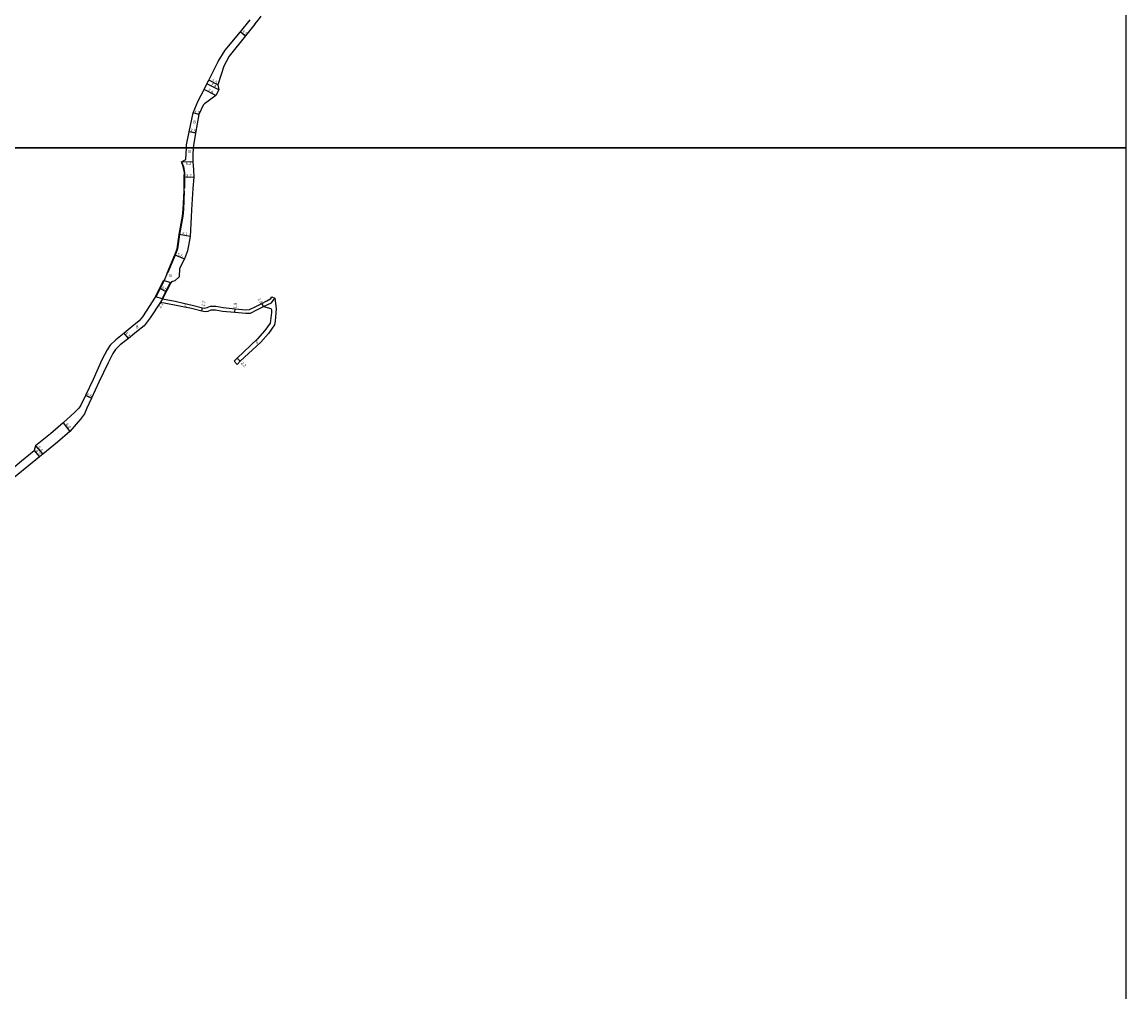
# Model space of a CAD drawing. Units: metres. Extents: x -20000 to -17600, y -108000 to -105000.
# Drawn here: x -18204 to -17600, y -106062 to -105531 of the extents above; entities that cross this region are included whole.
import ezdxf

# ---------------------------------------------------------------- set-up
doc = ezdxf.new("R2010")
doc.units = ezdxf.units.M
doc.header["$LTSCALE"] = 2.5
for name, color, linetype in [('図郭', 7, 'Continuous'), ('幅員', 7, 'Continuous'), ('歩道・分離帯・安全施設', 7, 'Continuous'), ('舗装', 7, 'Continuous'), ('道路', 7, 'Continuous')]:
    doc.layers.add(name, color=color, linetype=linetype)

msp = doc.modelspace()

# ---------------------------------------------------------------- linework, layer by layer
at = {"layer": '図郭'}
for points in [[(-18400, -105000), (-17600, -105000), (-17600, -105600), (-18400, -105600)], [(-18400, -105600), (-17600, -105600), (-17600, -106200), (-18400, -106200)]]:
    msp.add_lwpolyline(points, close=True, dxfattribs=at)
at = {"layer": '幅員'}
for points in [[(-18084.81, -105536.51), (-18082.07, -105538.7)], [(-18097.29, -105565.55), (-18102.14, -105562.94)], [(-18098.25, -105571.42), (-18104.81, -105567.99)], [(-18096.64, -105568.33), (-18103.19, -105564.89)], [(-18107.72, -105581.81), (-18110.78, -105580.89)], [(-18109.55, -105591.93), (-18112.98, -105591.23)], [(-18117.2, -105607.74), (-18111.01, -105607.45)], [(-18115.6, -105615.92), (-18110.4, -105616.11)], [(-18112.31, -105648.5), (-18118.33, -105647.51)], [(-18120.74, -105658.67), (-18115.54, -105660.75)], [(-18128.88, -105676.96), (-18125.67, -105678.59)], [(-18127.57, -105682.77), (-18128.61, -105684.59)], [(-18105.99, -105689.28), (-18105.57, -105687.63)], [(-18087.94, -105689.96), (-18087.78, -105688.17)], [(-18072.3, -105686.93), (-18073.23, -105685.28)], [(-18146.18, -105704.38), (-18148.56, -105701.55)], [(-18086.6, -105715.24), (-18085.09, -105716.84)], [(-18166.36, -105737.03), (-18169.63, -105735.54)], [(-18181.97, -105750.63), (-18178.22, -105755.31)], [(-18197.86, -105765.8), (-18194.97, -105769.25)], [(-18197.06, -105763.18), (-18193.15, -105767.73)]]:
    msp.add_lwpolyline(points, dxfattribs=at)
at = {"layer": '歩道・分離帯・安全施設'}
for points in [[(-18117.06, -105607.69), (-18116.06, -105610.25), (-18115.41, -105613.5), (-18115.45, -105615.92), (-18115.54, -105621.9), (-18115.55, -105622.14)], [(-18115.62, -105623.76), (-18116.06, -105633.83), (-18116.41, -105637.43), (-18118.18, -105647.53), (-18119.41, -105655.32), (-18120.6, -105658.72), (-18124.79, -105668.6)]]:
    msp.add_lwpolyline(points, dxfattribs=at)
at = {"layer": '舗装'}
for points in [[(-18127.57, -105682.77), (-18128.61, -105684.59)], [(-18072.3, -105686.93), (-18067.89, -105684.91), (-18066.1, -105682.36)]]:
    msp.add_lwpolyline(points, dxfattribs=at)
at = {"layer": '道路'}
for points in [[(-18114.44, -105600), (-18114.38, -105598.36), (-18112.98, -105591.23), (-18110.78, -105580.89), (-18108.08, -105574.23), (-18104.81, -105567.99), (-18103.19, -105564.89), (-18102.14, -105562.94), (-18096.97, -105552.74), (-18093.2, -105546.54), (-18084.81, -105536.51), (-18079.57, -105529.99)], [(-18077.06, -105532.29), (-18082.07, -105538.7), (-18091.12, -105549.83), (-18093.89, -105555.31), (-18097.29, -105565.55), (-18096.64, -105568.33), (-18098.25, -105571.42), (-18104.56, -105575.93), (-18105.27, -105576.71), (-18107.72, -105581.81), (-18109.55, -105591.93), (-18110.56, -105598.71), (-18110.67, -105600)], [(-18077.06, -105532.29), (-18074.95, -105529.96), (-18073.45, -105527.93)], [(-18110.67, -105600), (-18111, -105603.85), (-18111.01, -105607.45), (-18110.49, -105612.03), (-18110.4, -105616.11), (-18110.92, -105622.27), (-18111.65, -105633.92), (-18111.9, -105637.95), (-18112.31, -105648.5), (-18113.9, -105656.31), (-18115.54, -105660.75), (-18118.16, -105666.15), (-18118.4, -105670.64), (-18120.86, -105672.8), (-18122.62, -105673.42)], [(-18115.76, -105623.63), (-18115.7, -105622.2), (-18115.69, -105621.9), (-18115.6, -105615.92), (-18115.56, -105613.51), (-18116.2, -105610.29), (-18117.2, -105607.74), (-18114.71, -105606.48), (-18114.44, -105600)], [(-18124.93, -105668.54), (-18120.74, -105658.67), (-18119.56, -105655.28), (-18118.33, -105647.51), (-18116.56, -105637.41), (-18116.21, -105633.82), (-18115.76, -105623.63)], [(-18124.93, -105668.54), (-18126.66, -105672.59), (-18131.19, -105681.5), (-18131.36, -105681.41)], [(-18127.57, -105682.77), (-18127.74, -105682.68), (-18123.21, -105673.76), (-18123.04, -105673.85)], [(-18122.62, -105673.42), (-18123.04, -105673.85)], [(-18131.36, -105681.41), (-18132.8, -105683.85), (-18138.48, -105692.46)], [(-18127.57, -105682.77), (-18120.62, -105684.02), (-18115.98, -105684.97), (-18111.23, -105686.16), (-18105.57, -105687.63), (-18104.36, -105687.76), (-18103.17, -105687.45), (-18101.29, -105686.76), (-18098.38, -105686.75), (-18094.37, -105687.47), (-18087.78, -105688.17), (-18081.87, -105688.62), (-18079.95, -105688.51), (-18076.73, -105686.98), (-18073.23, -105685.28), (-18070.34, -105683.77), (-18068.31, -105682.42), (-18067.64, -105681.54), (-18066.1, -105682.36)], [(-18066.1, -105682.36), (-18065.35, -105688.02), (-18065.42, -105690.28), (-18065.9, -105694.94), (-18066.3, -105697.01), (-18069.56, -105701.61), (-18073.74, -105706.37), (-18085.09, -105716.84), (-18086.67, -105718.6)], [(-18128.61, -105684.59), (-18134.23, -105693.03), (-18137.66, -105697.43), (-18141.84, -105700.75), (-18146.18, -105704.38), (-18150.72, -105707.84), (-18153.33, -105710.47), (-18154.68, -105712.56), (-18157.35, -105717.71), (-18162.36, -105728.3), (-18166.36, -105737.03), (-18168.93, -105742.63), (-18170.33, -105745.67), (-18172.47, -105748.54), (-18178.22, -105755.31), (-18185.09, -105761.16), (-18193.15, -105767.73), (-18194.97, -105769.25), (-18201.9, -105774.78), (-18211.62, -105782.89)], [(-18128.61, -105684.59), (-18120.91, -105686), (-18116.34, -105686.8), (-18111.63, -105687.83), (-18105.99, -105689.28), (-18104.14, -105689.62), (-18102.56, -105689.36), (-18100.94, -105688.76), (-18098.55, -105688.75), (-18094.63, -105689.45), (-18087.94, -105689.96), (-18081.92, -105690.62), (-18079.44, -105690.48), (-18075.84, -105688.78), (-18072.3, -105686.93)], [(-18072.3, -105686.93), (-18068.25, -105687.92), (-18067.87, -105688.62), (-18067.91, -105690.11), (-18068.38, -105694.58), (-18068.65, -105696), (-18071.52, -105700.06), (-18075.56, -105704.65), (-18086.6, -105715.24), (-18088.3, -105716.84)], [(-18138.48, -105692.46), (-18140.3, -105694.8), (-18144.19, -105697.89), (-18148.56, -105701.55), (-18153.17, -105705.05), (-18156.23, -105708.14), (-18157.88, -105710.69), (-18160.67, -105716.07), (-18165.57, -105726.78), (-18169.63, -105735.54), (-18172.17, -105740.84), (-18173.41, -105742.57)], [(-18088.3, -105716.84), (-18086.67, -105718.6)], [(-18173.41, -105742.57), (-18175.54, -105744.67), (-18181.97, -105750.63), (-18188.92, -105756.54), (-18197.06, -105763.18), (-18197.86, -105765.8)], [(-18266.75, -105853.23), (-18265.64, -105851.96), (-18263, -105848.46), (-18261, -105845.97), (-18254.81, -105838.23), (-18251.4, -105833.07), (-18249.75, -105830.35), (-18247.12, -105823.99), (-18241.4, -105810.8), (-18239.33, -105806.57), (-18239.73, -105806.4), (-18239.19, -105805.43), (-18236.66, -105800.88), (-18234.22, -105797.28), (-18227.11, -105790.03), (-18223.83, -105787.48), (-18214.47, -105779.54), (-18204.8, -105771.33), (-18197.86, -105765.8)]]:
    msp.add_lwpolyline(points, dxfattribs=at)
for points in [[(-18126.83, -105672.5), (-18126.66, -105672.59), (-18131.19, -105681.5), (-18131.36, -105681.41)], [(-18123.21, -105673.76), (-18127.74, -105682.68), (-18131.19, -105681.5), (-18126.66, -105672.59)], [(-18127.74, -105682.68), (-18123.21, -105673.76), (-18123.04, -105673.85), (-18127.57, -105682.77)]]:
    msp.add_lwpolyline(points, close=True, dxfattribs=at)

# ---------------------------------------------------------------- texts
at = {"layer": '幅員'}
for s, rotation, p in [('3.5', 321.3146, (-18084.31, -105536.59)), ('5.5', 331.69825, (-18100.7, -105563.6)), ('7.4', 332.37729, (-18102.9, -105568.87)), ('7.4', 332.26576, (-18101.28, -105565.78)), ('3.2', 343.25255, (-18110.39, -105580.79)), ('3.5', 348.4696, (-18112.49, -105591.04)), ('6.2', 2.71157, (-18114.79, -105609.45)), ('5.2', 357.93211, (-18114.6, -105615.86)), ('6.1', 350.67786, (-18116.83, -105647.65)), ('5.6', 338.13747, (-18119.59, -105659.02)), ('3.6', 333.06491, (-18128.3, -105676.97)), ('1.7', 75.7127, (-18104.63, -105686.94)), ('1.9', 299.44651, (-18075.5, -105682.85)), ('2.1', 60.13842, (-18128.53, -105688.01)), ('1.8', 84.63433, (-18087.2, -105687.94)), ('3.7', 309.96513, (-18148.32, -105701.67)), ('2.2', 313.39117, (-18084.67, -105718.06)), ('3.6', 335.39023, (-18169.41, -105735.53)), ('6.0', 308.72647, (-18180.68, -105751.5)), ('4.5', 309.96422, (-18197.36, -105766.23)), ('6.0', 310.7268, (-18196.07, -105764.18))]:
    msp.add_text(s, height=1.6, rotation=rotation, dxfattribs=at).set_placement(p)
at = {"layer": '舗装'}
for s, p in [('B', (-18110.7, -105586.68)), ('B', (-18113.43, -105602.87)), ('B', (-18123.87, -105670.75)), ('C', (-18115.51, -105686.98)), ('B', (-18142.14, -105698.8)), ('G', (-18076.56, -105707.15))]:
    msp.add_text(s, height=1.6, dxfattribs=at).set_placement(p)

doc.saveas('drawing.dxf')
